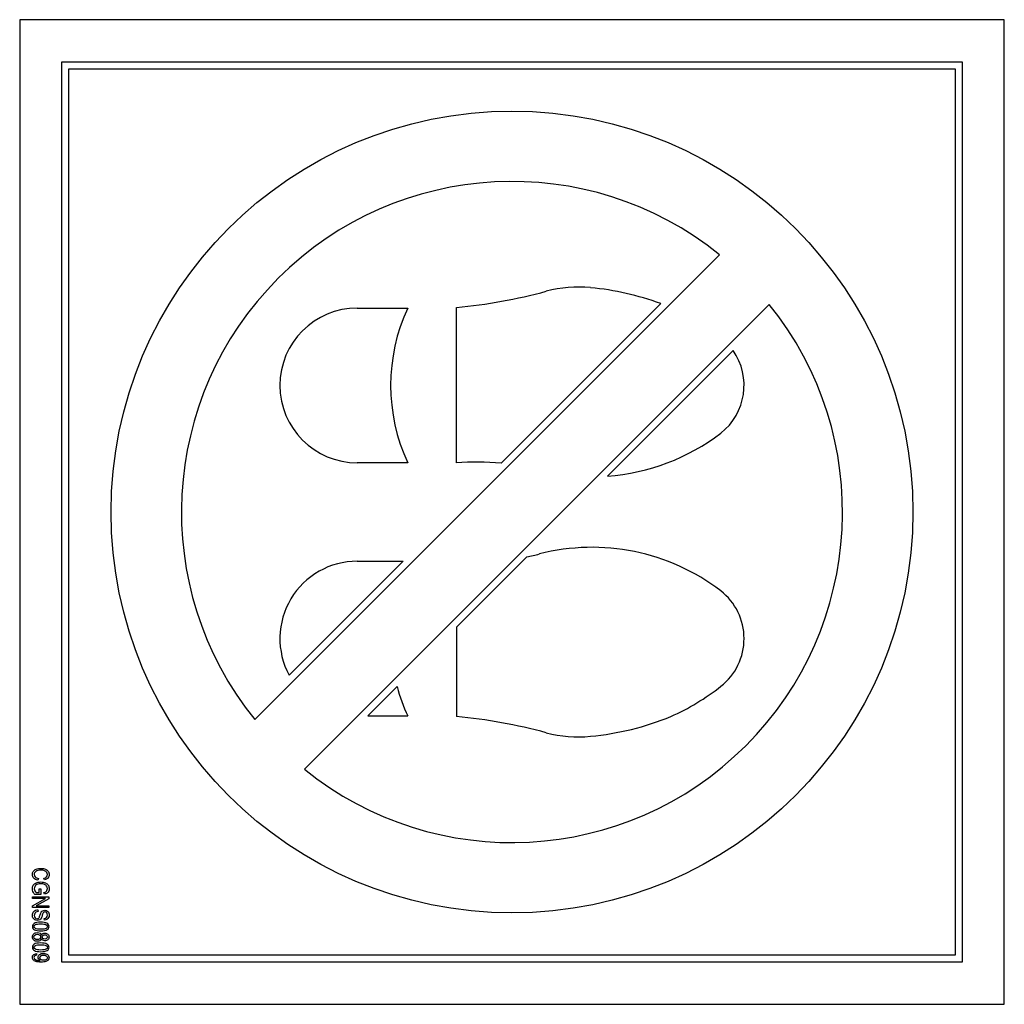
# Model space of a CAD drawing. Units: millimetres. Extents: x 48 to 422, y 28 to 269.
# Drawn here: x 198 to 204, y 234 to 240 of the extents above; entities that cross this region are included whole.
import ezdxf

# ---------------------------------------------------------------- set-up
doc = ezdxf.new("R2010")
doc.units = ezdxf.units.MM
doc.layers.add('CGNS0809_LABEL_N', color=7, linetype='Continuous')
doc.layers.add('Default', color=7, linetype='Continuous')

# ---------------------------------------------------------------- blocks, each defined once
blk = doc.blocks.new('SE3')
at = {"layer": 'CGNS0809_LABEL_N', "color": 7, "linetype": 'Continuous'}
for p, q in [((198.4414, 240.0818), (198.4414, 234.4818)), ((204.0414, 240.0818), (198.4414, 240.0818)), ((204.0414, 234.4818), (204.0414, 240.0818)), ((198.6814, 239.8418), (203.8014, 239.8418)), ((198.6814, 234.7218), (198.6814, 239.8418)), ((198.7214, 234.7618), (198.7214, 239.8018)), ((198.7214, 239.8018), (203.7614, 239.8018)), ((203.7614, 239.8018), (203.7614, 234.7618)), ((203.8014, 239.8418), (203.8014, 234.7218)), ((202.4218, 238.7451), (199.7782, 236.1014)), ((202.7047, 238.4622), (200.0611, 235.8186)), ((202.0874, 238.4672), (201.1792, 237.559)), ((200.3614, 238.4418), (200.6487, 238.4418)), ((200.9251, 237.5618), (200.9251, 238.4446)), ((201.785, 237.4859), (202.4989, 238.1998)), ((200.6487, 237.5618), (200.3614, 237.5618)), ((200.622, 237.0018), (199.9738, 236.3536)), ((200.3614, 237.0018), (200.622, 237.0018)), ((201.3257, 237.0267), (200.9251, 236.6261)), ((200.9251, 236.6261), (200.9251, 236.1191)), ((200.5875, 236.2885), (200.4209, 236.1218)), ((200.4209, 236.1218), (200.6487, 236.1218)), ((198.5477, 235.1979), (198.5448, 235.1877)), ((198.5824, 235.189), (198.5795, 235.1989)), ((198.5149, 235.0829), (198.5149, 235.0925)), ((198.5149, 235.0925), (198.6077, 235.0925)), ((198.5624, 235.1072), (198.528, 235.1072)), ((198.5342, 235.1173), (198.5515, 235.1173)), ((198.5515, 235.1173), (198.5515, 235.1395)), ((198.5515, 235.1395), (198.5624, 235.1395)), ((198.5624, 235.1395), (198.5624, 235.1072)), ((198.5817, 235.1084), (198.5788, 235.1176)), ((198.6077, 235.0925), (198.6077, 235.0822)), ((198.5149, 235.0428), (198.5879, 235.0829)), ((198.5879, 235.0829), (198.5149, 235.0829)), ((198.5149, 235.0324), (198.5149, 235.0428)), ((198.6077, 235.0324), (198.5149, 235.0324)), ((198.6077, 235.0822), (198.5346, 235.0421)), ((198.5346, 235.0421), (198.6077, 235.0421)), ((198.6077, 235.0421), (198.6077, 235.0324)), ((198.5451, 235.0192), (198.546, 235.0095)), ((198.5819, 234.961), (198.581, 234.9707)), ((198.5366, 234.77), (198.5376, 234.7607)), ((203.7614, 234.7618), (198.7214, 234.7618)), ((203.8014, 234.7218), (198.6814, 234.7218)), ((198.4414, 234.4818), (204.0414, 234.4818))]:
    blk.add_line(p, q, dxfattribs=at)
blk.add_circle((201.2414, 237.2818), 2.28, dxfattribs=at)
for centre, radius, start, end in [((201.2414, 237.2818), 1.88, 51.1069, 218.8931), ((201.6199, 237.8412), 0.7198, 84.5404, 104.787), ((200.5969, 241.7167), 3.2886, 275.7288, 284.787), ((201.5354, 236.9574), 1.6076, 69.9176, 84.5404), ((201.2414, 237.2818), 1.88, 231.1069, 38.8931), ((200.3614, 238.0018), 0.44, 90, 270), ((201.591, 238.0018), 1.04, 154.971, 205.029), ((202.2167, 238.0018), 0.3447, 307.9946, 35.0646), ((201.6971, 238.6889), 1.2061, 274.1806, 307.359), ((201.0358, 236.105), 1.461, 84.3676, 94.3435), ((201.6971, 235.8748), 1.2061, 52.641, 104.3893), ((200.3614, 236.5618), 0.44, 90, 208.2423), ((201.0358, 238.4587), 1.461, 281.446, 284.3271), ((202.2167, 236.5618), 0.3447, 308.1507, 52.0054), ((201.591, 236.5618), 1.04, 195.2362, 205.029), ((201.5875, 237.3628), 1.3633, 294.1697, 308.1507), ((200.5969, 232.8469), 3.2886, 75.213, 84.2712), ((201.5354, 237.6063), 1.6076, 275.4596, 292.3116), ((201.6199, 236.7225), 0.7198, 255.213, 275.4596)]:
    blk.add_arc(centre, radius, start, end, dxfattribs=at)
for points, knots in [([(198.5448, 235.1877), (198.5343, 235.19), (198.5264, 235.1939), (198.5212, 235.1995), (198.516, 235.2051), (198.5134, 235.2119), (198.5134, 235.2269), (198.5152, 235.233), (198.5186, 235.238), (198.522, 235.243), (198.5275, 235.2471), (198.5352, 235.2503), (198.5428, 235.2535), (198.5517, 235.255), (198.5723, 235.255), (198.5809, 235.2534), (198.588, 235.2502), (198.595, 235.247), (198.6004, 235.2428), (198.604, 235.2373), (198.6076, 235.2318), (198.6094, 235.2258), (198.6094, 235.2117), (198.6071, 235.2053), (198.6025, 235.2001), (198.5979, 235.1948), (198.5912, 235.1911), (198.5824, 235.189)], [0, 0, 0, 0, 0.11763, 0.11763, 0.11763, 0.214866, 0.214866, 0.300134, 0.300134, 0.300134, 0.392234, 0.392234, 0.392234, 0.512075, 0.512075, 0.629775, 0.629775, 0.629775, 0.721714, 0.721714, 0.721714, 0.805632, 0.805632, 0.897248, 0.897248, 0.897248, 1, 1, 1, 1]), ([(198.5795, 235.1989), (198.5923, 235.2022), (198.5988, 235.209), (198.5988, 235.2243), (198.5975, 235.2287), (198.5949, 235.2324), (198.5924, 235.2362), (198.5883, 235.2391), (198.5828, 235.2413), (198.5774, 235.2436), (198.5704, 235.2447), (198.5494, 235.2447), (198.5399, 235.2424), (198.5336, 235.2379), (198.5273, 235.2334), (198.5241, 235.2275), (198.5241, 235.2146), (198.526, 235.2099), (198.5299, 235.2059), (198.5339, 235.2019), (198.5397, 235.1992), (198.5477, 235.1979)], [0, 0, 0, 0, 0.177847, 0.177847, 0.266231, 0.266231, 0.266231, 0.35721, 0.35721, 0.35721, 0.477599, 0.477599, 0.661305, 0.661305, 0.661305, 0.787758, 0.787758, 0.881544, 0.881544, 0.881544, 1, 1, 1, 1]), ([(198.528, 235.1072), (198.5231, 235.1122), (198.5195, 235.1172), (198.5171, 235.1226), (198.5147, 235.1278), (198.5134, 235.1332), (198.5134, 235.1463), (198.5153, 235.1529), (198.519, 235.1587), (198.5227, 235.1645), (198.5281, 235.1691), (198.5353, 235.1726), (198.5424, 235.176), (198.551, 235.1776), (198.5711, 235.1776), (198.5799, 235.1759), (198.5875, 235.1725), (198.5949, 235.1691), (198.6005, 235.1646), (198.6041, 235.1591), (198.6077, 235.1536), (198.6094, 235.147), (198.6094, 235.1338), (198.6084, 235.129), (198.6063, 235.1248), (198.6042, 235.1207), (198.6012, 235.1172), (198.5974, 235.1145), (198.5936, 235.1119), (198.5883, 235.1098), (198.5817, 235.1084)], [0, 0, 0, 0, 0.085995, 0.085995, 0.085995, 0.159096, 0.159096, 0.257376, 0.257376, 0.257376, 0.356017, 0.356017, 0.356017, 0.47705, 0.47705, 0.599577, 0.599577, 0.599577, 0.697915, 0.697915, 0.697915, 0.791006, 0.791006, 0.860444, 0.860444, 0.860444, 0.922982, 0.922982, 0.922982, 1, 1, 1, 1]), ([(198.5788, 235.1176), (198.584, 235.1188), (198.5879, 235.1203), (198.5931, 235.124), (198.5951, 235.1265), (198.5981, 235.1326), (198.5988, 235.1359), (198.5988, 235.1453), (198.5975, 235.15), (198.5948, 235.154), (198.5922, 235.158), (198.588, 235.1612), (198.5823, 235.1636), (198.5767, 235.166), (198.5697, 235.1672), (198.5493, 235.1672), (198.5399, 235.1647), (198.5338, 235.1595), (198.5276, 235.1544), (198.5246, 235.1476), (198.5246, 235.1354), (198.5255, 235.1313), (198.5293, 235.123), (198.5315, 235.1198), (198.5342, 235.1173)], [0, 0, 0, 0, 0.066606, 0.066606, 0.133213, 0.133213, 0.199819, 0.199819, 0.295431, 0.295431, 0.295431, 0.394106, 0.394106, 0.394106, 0.517266, 0.517266, 0.706236, 0.706236, 0.706236, 0.856482, 0.856482, 0.928241, 0.928241, 1, 1, 1, 1]), ([(198.581, 234.9707), (198.587, 234.9712), (198.5915, 234.973), (198.5944, 234.9762), (198.5973, 234.9793), (198.5988, 234.9836), (198.5988, 234.995), (198.5975, 234.9993), (198.5949, 235.0024), (198.5924, 235.0053), (198.5891, 235.0069), (198.5812, 235.0069), (198.5783, 235.0058), (198.5763, 235.0036), (198.5742, 235.0013), (198.5721, 234.9964), (198.57, 234.9887), (198.5679, 234.9812), (198.5661, 234.9759), (198.5646, 234.9728), (198.5624, 234.9681), (198.5591, 234.9647), (198.5552, 234.9623), (198.5514, 234.96), (198.5468, 234.9589), (198.5361, 234.9589), (198.5312, 234.9601), (198.5225, 234.9651), (198.5191, 234.9685), (198.5146, 234.977), (198.5134, 234.9821), (198.5134, 234.9975), (198.5163, 235.0049), (198.5276, 235.0161), (198.5353, 235.019), (198.5451, 235.0192)], [0, 0, 0, 0, 0.067226, 0.067226, 0.067226, 0.130068, 0.130068, 0.194292, 0.194292, 0.194292, 0.242619, 0.242619, 0.288716, 0.288716, 0.288716, 0.362322, 0.362322, 0.362322, 0.43818, 0.43818, 0.43818, 0.502791, 0.502791, 0.502791, 0.573702, 0.573702, 0.643798, 0.643798, 0.713894, 0.713894, 0.78399, 0.78399, 0.891995, 0.891995, 1, 1, 1, 1]), ([(198.546, 235.0095), (198.5409, 235.009), (198.5368, 235.0079), (198.5312, 235.0043), (198.5289, 235.0018), (198.5272, 234.9985), (198.5254, 234.9952), (198.5246, 234.9914), (198.5246, 234.9814), (198.526, 234.9767), (198.5289, 234.9735), (198.5319, 234.9702), (198.5356, 234.9685), (198.543, 234.9685), (198.5454, 234.9691), (198.5475, 234.9704), (198.5495, 234.9716), (198.5512, 234.9733), (198.5538, 234.9783), (198.5556, 234.9835), (198.5581, 234.9916), (198.5603, 234.9988), (198.5624, 235.0039), (198.5645, 235.0069), (198.5666, 235.01), (198.5694, 235.0123), (198.5727, 235.014), (198.576, 235.0157), (198.5798, 235.0165), (198.5914, 235.0165), (198.5975, 235.0141), (198.6023, 235.0093), (198.6071, 235.0044), (198.6094, 234.9978), (198.6094, 234.984), (198.6083, 234.979), (198.6061, 234.9747), (198.604, 234.9704), (198.6007, 234.9672), (198.5924, 234.9625), (198.5875, 234.9612), (198.5819, 234.961)], [0, 0, 0, 0, 0.052269, 0.052269, 0.104539, 0.104539, 0.104539, 0.153271, 0.153271, 0.224893, 0.224893, 0.224893, 0.283367, 0.283367, 0.31722, 0.31722, 0.31722, 0.372477, 0.372477, 0.427733, 0.427733, 0.427733, 0.503594, 0.503594, 0.503594, 0.553529, 0.553529, 0.553529, 0.605822, 0.605822, 0.698873, 0.698873, 0.698873, 0.798977, 0.798977, 0.866958, 0.866958, 0.866958, 0.933479, 0.933479, 1, 1, 1, 1]), ([(198.5608, 234.9488), (198.5764, 234.9488), (198.5881, 234.9467), (198.6042, 234.9383), (198.6082, 234.9321), (198.6082, 234.9166), (198.6049, 234.9109), (198.5985, 234.9067), (198.5906, 234.9017), (198.578, 234.8991), (198.5453, 234.8991), (198.5335, 234.9012), (198.5175, 234.9096), (198.5134, 234.9157), (198.5134, 234.9313), (198.517, 234.9372), (198.5241, 234.9418), (198.5311, 234.9465), (198.5434, 234.9488), (198.5608, 234.9488)], [0, 0, 0, 0, 0.116706, 0.116706, 0.233412, 0.233412, 0.336956, 0.336956, 0.336956, 0.47741, 0.47741, 0.603768, 0.603768, 0.730125, 0.730125, 0.841396, 0.841396, 0.841396, 1, 1, 1, 1]), ([(198.5609, 234.9391), (198.5457, 234.9391), (198.5357, 234.9377), (198.5305, 234.9348), (198.5254, 234.932), (198.5228, 234.9282), (198.5228, 234.9194), (198.5254, 234.9159), (198.5306, 234.913), (198.5358, 234.9101), (198.5459, 234.9088), (198.5759, 234.9088), (198.586, 234.9102), (198.5912, 234.9131), (198.5962, 234.916), (198.5988, 234.9197), (198.5988, 234.9285), (198.5962, 234.932), (198.5858, 234.9377), (198.5757, 234.9391), (198.5609, 234.9391)], [0, 0, 0, 0, 0.171941, 0.171941, 0.171941, 0.252564, 0.252564, 0.328769, 0.328769, 0.328769, 0.500192, 0.500192, 0.67232, 0.67232, 0.67232, 0.786699, 0.786699, 0.893349, 0.893349, 1, 1, 1, 1]), ([(198.5655, 234.8544), (198.5636, 234.8497), (198.5607, 234.8462), (198.5567, 234.8437), (198.5526, 234.8412), (198.5475, 234.84), (198.5333, 234.84), (198.5265, 234.8424), (198.5213, 234.8471), (198.5161, 234.8519), (198.5134, 234.8578), (198.5134, 234.8719), (198.516, 234.8778), (198.5213, 234.8826), (198.5265, 234.8873), (198.5333, 234.8897), (198.5481, 234.8897), (198.5532, 234.8884), (198.5572, 234.8859), (198.5613, 234.8833), (198.564, 234.8797), (198.5655, 234.8752)], [0, 0, 0, 0, 0.097652, 0.097652, 0.097652, 0.207888, 0.207888, 0.360173, 0.360173, 0.360173, 0.498428, 0.498428, 0.637896, 0.637896, 0.637896, 0.791616, 0.791616, 0.904122, 0.904122, 0.904122, 1, 1, 1, 1]), ([(198.5418, 234.8801), (198.5361, 234.8801), (198.5315, 234.8785), (198.5281, 234.8755), (198.5246, 234.8725), (198.5228, 234.8689), (198.5228, 234.8605), (198.5246, 234.857), (198.5279, 234.8541), (198.5313, 234.8511), (198.5358, 234.8497), (198.5472, 234.8497), (198.5517, 234.8512), (198.5552, 234.8542), (198.5587, 234.8572), (198.5605, 234.8608), (198.5605, 234.8692), (198.5587, 234.8728), (198.5518, 234.8786), (198.5473, 234.8801), (198.5418, 234.8801)], [0, 0, 0, 0, 0.137117, 0.137117, 0.137117, 0.249522, 0.249522, 0.365283, 0.365283, 0.365283, 0.501436, 0.501436, 0.637589, 0.637589, 0.637589, 0.760773, 0.760773, 0.880387, 0.880387, 1, 1, 1, 1]), ([(198.5655, 234.8752), (198.5671, 234.8789), (198.5696, 234.8818), (198.5727, 234.8837), (198.5758, 234.8856), (198.5798, 234.8865), (198.5914, 234.8865), (198.5972, 234.8845), (198.6016, 234.8804), (198.606, 234.8763), (198.6082, 234.8712), (198.6082, 234.8587), (198.6059, 234.8535), (198.6015, 234.8494), (198.597, 234.8452), (198.5911, 234.8431), (198.5796, 234.8431), (198.5757, 234.8441), (198.5727, 234.8459), (198.5695, 234.8478), (198.5672, 234.8506), (198.5655, 234.8544)], [0, 0, 0, 0, 0.095275, 0.095275, 0.095275, 0.198087, 0.198087, 0.354361, 0.354361, 0.354361, 0.500519, 0.500519, 0.646676, 0.646676, 0.646676, 0.805846, 0.805846, 0.905501, 0.905501, 0.905501, 1, 1, 1, 1]), ([(198.5848, 234.8769), (198.5802, 234.8769), (198.5766, 234.8757), (198.5739, 234.8734), (198.5712, 234.8711), (198.5699, 234.8682), (198.5699, 234.8615), (198.5712, 234.8586), (198.5765, 234.8539), (198.5799, 234.8528), (198.5884, 234.8528), (198.5919, 234.854), (198.5947, 234.8564), (198.5974, 234.8588), (198.5988, 234.8616), (198.5988, 234.8682), (198.5975, 234.871), (198.5948, 234.8734), (198.5921, 234.8757), (198.5888, 234.8769), (198.5848, 234.8769)], [0, 0, 0, 0, 0.138879, 0.138879, 0.138879, 0.264759, 0.264759, 0.38835, 0.38835, 0.511942, 0.511942, 0.639168, 0.639168, 0.639168, 0.75619, 0.75619, 0.871045, 0.871045, 0.871045, 1, 1, 1, 1]), ([(198.5608, 234.8306), (198.5764, 234.8306), (198.5881, 234.8285), (198.6042, 234.8201), (198.6082, 234.8139), (198.6082, 234.7984), (198.6049, 234.7927), (198.5985, 234.7886), (198.5906, 234.7835), (198.578, 234.7809), (198.5453, 234.7809), (198.5335, 234.783), (198.5175, 234.7914), (198.5134, 234.7976), (198.5134, 234.8131), (198.517, 234.8191), (198.5241, 234.8237), (198.5311, 234.8283), (198.5434, 234.8306), (198.5608, 234.8306)], [0, 0, 0, 0, 0.116428, 0.116428, 0.232856, 0.232856, 0.336935, 0.336935, 0.336935, 0.477393, 0.477393, 0.603755, 0.603755, 0.730117, 0.730117, 0.841391, 0.841391, 0.841391, 1, 1, 1, 1]), ([(198.5609, 234.821), (198.5457, 234.821), (198.5357, 234.8195), (198.5305, 234.8166), (198.5254, 234.8138), (198.5228, 234.81), (198.5228, 234.8013), (198.5254, 234.7977), (198.5358, 234.792), (198.5459, 234.7906), (198.5759, 234.7906), (198.586, 234.792), (198.5912, 234.7949), (198.5962, 234.7978), (198.5988, 234.8015), (198.5988, 234.8104), (198.5962, 234.8139), (198.5858, 234.8195), (198.5757, 234.821), (198.5609, 234.821)], [0, 0, 0, 0, 0.171942, 0.171942, 0.171942, 0.302269, 0.302269, 0.425456, 0.425456, 0.548642, 0.548642, 0.672335, 0.672335, 0.672335, 0.786709, 0.786709, 0.893354, 0.893354, 1, 1, 1, 1]), ([(198.5588, 234.7312), (198.555, 234.7331), (198.552, 234.7357), (198.5498, 234.739), (198.5476, 234.7423), (198.5465, 234.7456), (198.5465, 234.7551), (198.5492, 234.7604), (198.5546, 234.7649), (198.56, 234.7693), (198.5675, 234.7715), (198.5865, 234.7715), (198.5942, 234.7692), (198.6054, 234.7599), (198.6082, 234.7543), (198.6082, 234.743), (198.6067, 234.7386), (198.6035, 234.7346), (198.6003, 234.7305), (198.5958, 234.7274), (198.5897, 234.7252), (198.5836, 234.723), (198.5749, 234.7218), (198.5507, 234.7218), (198.5408, 234.7231), (198.5338, 234.7254), (198.5267, 234.7278), (198.5215, 234.731), (198.5183, 234.7351), (198.5151, 234.7392), (198.5134, 234.7437), (198.5134, 234.7545), (198.5154, 234.7593), (198.5194, 234.7632), (198.5233, 234.767), (198.5291, 234.7693), (198.5366, 234.77)], [0, 0, 0, 0, 0.045298, 0.045298, 0.045298, 0.08393, 0.08393, 0.15547, 0.15547, 0.15547, 0.236817, 0.236817, 0.320839, 0.320839, 0.404861, 0.404861, 0.464541, 0.464541, 0.464541, 0.528627, 0.528627, 0.528627, 0.629501, 0.629501, 0.742372, 0.742372, 0.742372, 0.812162, 0.812162, 0.812162, 0.866732, 0.866732, 0.928622, 0.928622, 0.928622, 1, 1, 1, 1]), ([(198.5376, 234.7607), (198.5278, 234.7593), (198.5228, 234.7552), (198.5228, 234.7453), (198.5239, 234.7426), (198.526, 234.7401), (198.5282, 234.7377), (198.532, 234.7355), (198.5374, 234.7338), (198.5428, 234.7321), (198.5492, 234.7312), (198.5565, 234.7312), (198.5572, 234.7312), (198.558, 234.7312), (198.5588, 234.7312)], [0, 0, 0, 0, 0.322336, 0.322336, 0.465921, 0.465921, 0.465921, 0.667916, 0.667916, 0.667916, 0.9649, 0.9649, 0.9649, 1, 1, 1, 1]), ([(198.5775, 234.7322), (198.5841, 234.7322), (198.5893, 234.7337), (198.5931, 234.7366), (198.5969, 234.7395), (198.5988, 234.7428), (198.5988, 234.7506), (198.5968, 234.7541), (198.5927, 234.7572), (198.5887, 234.7603), (198.5833, 234.7619), (198.5704, 234.7619), (198.5656, 234.7604), (198.562, 234.7574), (198.5584, 234.7544), (198.5566, 234.751), (198.5566, 234.7427), (198.5584, 234.7393), (198.5657, 234.7336), (198.5708, 234.7322), (198.5775, 234.7322)], [0, 0, 0, 0, 0.14404, 0.14404, 0.14404, 0.250035, 0.250035, 0.359449, 0.359449, 0.359449, 0.508582, 0.508582, 0.644033, 0.644033, 0.644033, 0.763881, 0.763881, 0.881941, 0.881941, 1, 1, 1, 1])]:
    blk.add_open_spline(points, degree=3, knots=knots, dxfattribs=at)

msp = doc.modelspace()

# ---------------------------------------------------------------- block references
at = {"layer": 'Default'}
msp.add_blockref('SE3', (0, 0), dxfattribs=at)

doc.saveas('drawing.dxf')
